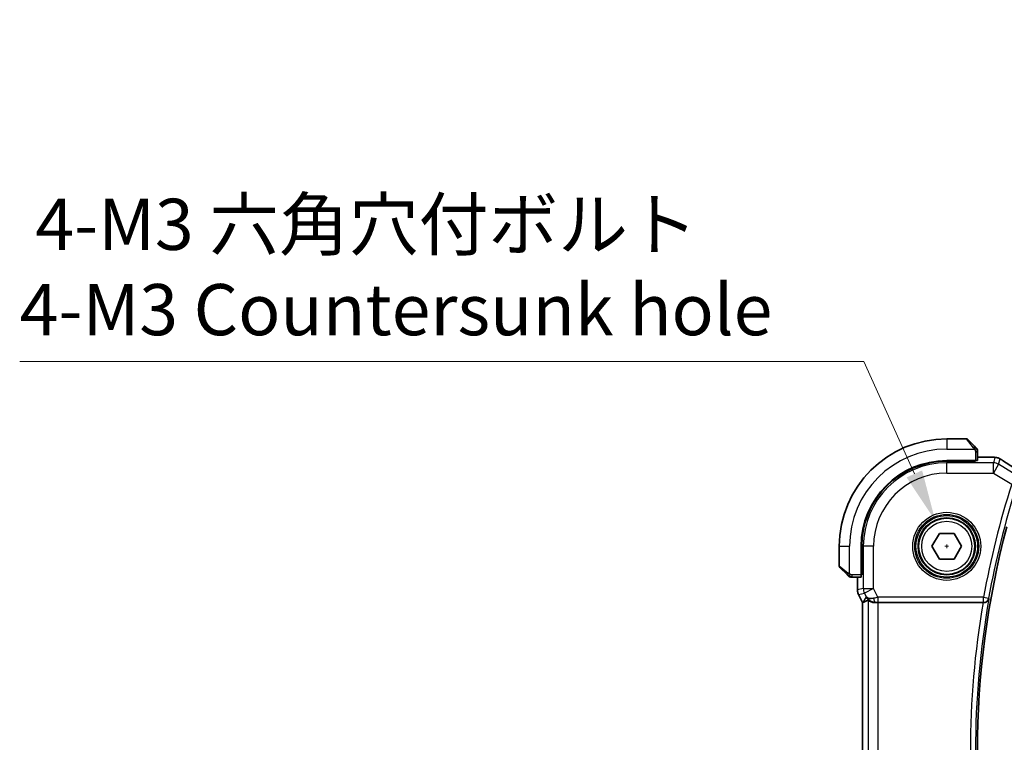
# Model space of a CAD drawing. Units: millimetres. Extents: x 29 to 3979, y 16 to 718.
# Drawn here: x 1079 to 1175, y 332 to 403 of the extents above; entities that cross this region are included whole.
import ezdxf

# ---------------------------------------------------------------- set-up
doc = ezdxf.new("R2010")
doc.units = ezdxf.units.MM
doc.header["$LTSCALE"] = 2
doc.layers.get('Defpoints').update_dxf_attribs({"lineweight": 25})
for name, color, linetype, lineweight in [('Dimension (ISO)', 7, 'Continuous', 18), ('Visible (ISO)', 7, 'Continuous', 35), ('Visible Narrow (ISO)', 7, 'Continuous', 25)]:
    doc.layers.add(name, color=color, linetype=linetype, lineweight=lineweight)
doc.styles.add('Note Text (TK)', font='txt')
doc.dimstyles.new('Default - Method 1b (TK)', dxfattribs={"dimscale": 2, "dimtxt": 2.5, "dimasz": 2.5, "dimexe": 1, "dimexo": 1.5, "dimgap": 1, "dimtad": 1, "dimtoh": 1, "dimrnd": 1e-08, "dimdsep": 46, "dimtxsty": 'Note Text (TK)', "dimcen": 0.09, "dimdle": 5, "dimclrd": 100, "dimclre": 100, "dimclrt": 7, "dimadec": 1, "dimazin": 1, "dimtfac": 1, "dimtmove": 0, "dimatfit": 3, "dimfxl": 1, "dimtolj": 1, "dimlwd": -1, "dimlwe": -1, "dimarcsym": 0})

# ---------------------------------------------------------------- blocks, each defined once
blk = doc.blocks.new('*D247')
at = {"layer": 'Defpoints', "color": 0}
for p in [(1168.731, 353.868), (1170.979, 348.848)]:
    blk.add_point(p, dxfattribs=at)
at = {"layer": 'Dimension (ISO)', "color": 100}
for p, q in [((1079.235, 369.426), (1161.764, 369.426)), ((1161.764, 369.426), (1166.687, 358.431)), ((1169.675, 351.358), (1170.035, 351.358)), ((1169.855, 351.178), (1169.855, 351.538))]:
    blk.add_line(p, q, dxfattribs=at)
blk.add_solid([(1167.448, 358.772), (1165.927, 358.091), (1168.731, 353.868)], dxfattribs=at)
at = {"layer": 'Dimension (ISO)', "color": 7, "insert": (1079.235, 378.647), "char_height": 5, "attachment_point": 4, "style": 'Note Text (TK)'}
blk.add_mtext('\\A1; 4-M3 六角穴付ボルト\\P4-M3 Countersunk hole', dxfattribs=at)

msp = doc.modelspace()

# ---------------------------------------------------------------- linework, layer by layer
at = {"layer": 'Visible (ISO)'}
for p, q in [((1171.7719, 361.8579), (1169.8547, 361.8579)), ((1171.9133, 361.7993), (1172.607, 361.1056)), ((1172.8547, 359.7399), (1172.8547, 360.6035)), ((1172.8547, 360.0795), (1173.6649, 360.0795)), ((1172.6547, 359.7329), (1169.8547, 359.7329)), ((1172.6547, 359.6714), (1169.8547, 359.6714)), ((1172.5547, 359.6714), (1172.5547, 359.7329)), ((1172.6547, 359.7329), (1172.6547, 359.6714)), ((1168.4113, 351.3579), (1169.133, 352.6079)), ((1169.133, 352.6079), (1170.5764, 352.6079)), ((1170.5764, 352.6079), (1171.2981, 351.3579)), ((1159.3547, 351.3579), (1159.3547, 349.4407)), ((1161.4797, 351.3579), (1161.4797, 348.5579)), ((1161.5412, 351.3579), (1161.5412, 348.5579)), ((1169.133, 350.1079), (1168.4113, 351.3579)), ((1171.2981, 351.3579), (1170.5764, 350.1079)), ((1170.5764, 350.1079), (1169.133, 350.1079)), ((1160.107, 348.6056), (1159.4133, 349.2993)), ((1161.4797, 348.6579), (1161.5412, 348.6579)), ((1161.5412, 348.5579), (1161.4797, 348.5579)), ((1160.6091, 348.3579), (1161.4727, 348.3579)), ((1161.1331, 347.1006), (1161.1331, 348.3579)), ((1161.1331, 347.1006), (1161.1331, 347.1006)), ((1161.2387, 346.6535), (1161.2387, 346.6535)), ((1161.6331, 345.8646), (1161.2387, 346.6535)), ((1161.6331, 345.8646), (1161.6336, 345.8647)), ((1161.6331, 316.8512), (1161.6331, 345.8646)), ((1161.6587, 345.8706), (1161.6336, 345.8647)), ((1163.1641, 345.8579), (1173.4016, 345.8579))]:
    msp.add_line(p, q, dxfattribs=at)
msp.add_circle((1169.8547, 351.3579), 2.75, dxfattribs=at)
for centre, radius, start, end in [((1169.8547, 351.3579), 10.5, 90, 180), ((1171.7719, 361.6579), 0.2, 45, 90), ((1172.6547, 360.775), 0.2, 22.5, 45), ((1172.6547, 360.775), 0.2, 0, 22.5), ((1169.8547, 351.3579), 8.375, 90, 180), ((1169.8547, 351.3579), 8.3135, 90, 180), ((1257.6117, 331.3579), 84.7569, 165.025691, 194.974309), ((1159.5547, 349.4407), 0.2, 180, 225), ((1160.4376, 348.5579), 0.2, 225, 247.421915), ((1160.4376, 348.5579), 0.2, 247.5, 270)]:
    msp.add_arc(centre, radius, start, end, dxfattribs=at)
for centre, major_axis, ratio, start_param, end_param in [((1172.6547, 359.7399), (0.2, 0), 0.0349208, 4.712389, 6.2831853), ((1161.4727, 348.5579), (0, 0.2), 0.0349208, 3.1415927, 4.712389), ((1164.0008, 348.661), (-2.5688, -2.7639), 0.1840374, 0.268161, 0.5982423), ((1162.8869, 346.8585), (-0.9044, -0.4271), 0.4888463, 0.0458771, 1.152273), ((1162.8869, 346.8585), (1.0029, -0.0582), 0.9795684, 3.6721317, 3.8505812), ((1162.8869, 346.8585), (1.0029, -0.0582), 0.9795684, 4.4254686, 4.7785275), ((1163.1641, 345.823), (1, 0), 0.0349208, 1.5707963, 1.8533572), ((1173.3988, 345.8405), (0.5064, 0.0001), 0.0342554, 1.4254155, 1.5653205)]:
    msp.add_ellipse(centre, major_axis=major_axis, ratio=ratio, start_param=start_param, end_param=end_param, dxfattribs=at)
for points, knots in [([(1172.743, 360.9696), (1172.7351, 360.9775), (1172.7264, 360.9862), (1172.7171, 360.9955), (1172.708, 361.0046), (1172.6983, 361.0143), (1172.6882, 361.0244), (1172.6786, 361.034), (1172.669, 361.0436), (1172.6597, 361.0529), (1172.6501, 361.0625), (1172.6409, 361.0717), (1172.6321, 361.0805), (1172.6233, 361.0893), (1172.6149, 361.0977), (1172.607, 361.1056)], [0.5, 0.5, 0.5, 0.5, 0.60524772, 0.60524772, 0.60524772, 0.707891, 0.707891, 0.707891, 0.80414857, 0.80414857, 0.80414857, 0.90207429, 0.90207429, 0.90207429, 1, 1, 1, 1]), ([(1172.7961, 360.9165), (1172.7961, 360.9165), (1172.796, 360.9166), (1172.7932, 360.9194), (1172.7903, 360.9223), (1172.7847, 360.9279), (1172.7764, 360.9362), (1172.7675, 360.9451), (1172.7556, 360.957), (1172.743, 360.9696)], [0, 0, 0, 0, 0.16464555, 0.16464555, 0.16464555, 0.3268563, 0.3268563, 0.3268563, 0.5, 0.5, 0.5, 0.5]), ([(1172.8547, 360.7298), (1172.8547, 360.7413), (1172.8547, 360.7512), (1172.8547, 360.7584), (1172.8547, 360.7655), (1172.8547, 360.7701), (1172.8547, 360.7725), (1172.8547, 360.7728), (1172.8547, 360.7731), (1172.8547, 360.7733), (1172.8547, 360.7749), (1172.8547, 360.775), (1172.8547, 360.775)], [0.5, 0.5, 0.5, 0.5, 0.6699894, 0.6699894, 0.6699894, 0.83656608, 0.83656608, 0.83656608, 0.85622576, 0.85622576, 0.85622576, 1, 1, 1, 1]), ([(1172.8547, 360.6035), (1172.8547, 360.6115), (1172.8547, 360.6197), (1172.8547, 360.6284), (1172.8547, 360.6369), (1172.8547, 360.6458), (1172.8547, 360.6549), (1172.8547, 360.6639), (1172.8547, 360.6731), (1172.8547, 360.6819), (1172.8547, 360.6908), (1172.8547, 360.6994), (1172.8547, 360.7073), (1172.8547, 360.7155), (1172.8547, 360.7231), (1172.8547, 360.7298)], [0, 0, 0, 0, 0.10026775, 0.10026775, 0.10026775, 0.19847065, 0.19847065, 0.19847065, 0.29651622, 0.29651622, 0.29651622, 0.39628078, 0.39628078, 0.39628078, 0.5, 0.5, 0.5, 0.5]), ([(1173.6649, 360.0795), (1173.7866, 360.0795), (1173.9127, 360.0793), (1174.082, 360.077), (1174.1343, 360.076), (1174.2516, 360.0728), (1174.3127, 360.0704), (1174.3732, 360.0673), (1174.3816, 360.0669), (1174.3897, 360.0664)], [0, 0, 0, 0, 0.036497779, 0.036497779, 0.053841215, 0.053841215, 0.079384738, 0.079384738, 0.083593909, 0.083593909, 0.083593909, 0.083593909]), ([(1174.3897, 360.0664), (1174.4715, 360.0618), (1174.5361, 360.0564), (1174.631, 360.046), (1174.6655, 360.041), (1174.7122, 360.0319), (1174.727, 360.0289), (1174.7713, 360.0187), (1174.7992, 360.0113), (1174.8269, 360.0029)], [0, 0, 0, 0, 0.041917418, 0.041917418, 0.06355073, 0.06355073, 0.074381178, 0.074381178, 0.08582673, 0.08582673, 0.08582673, 0.08582673]), ([(1174.8269, 360.0029), (1174.8579, 359.9937), (1174.8925, 359.9821), (1174.9464, 359.9602), (1174.9639, 359.9526), (1174.9937, 359.9389), (1175.0069, 359.9325), (1175.0279, 359.9217), (1175.0357, 359.9175), (1175.0506, 359.9095), (1175.0579, 359.9055), (1175.0868, 359.8896), (1175.1086, 359.8773), (1175.1419, 359.8582), (1175.1526, 359.852), (1175.1634, 359.8456)], [0, 0, 0, 0, 0.01315628, 0.01315628, 0.018640974, 0.018640974, 0.023007319, 0.023007319, 0.025794906, 0.025794906, 0.028645872, 0.028645872, 0.037199176, 0.037199176, 0.041097455, 0.041097455, 0.041097455, 0.041097455]), ([(1175.1634, 359.8456), (1175.187, 359.8318), (1175.2119, 359.8171), (1175.2585, 359.7889), (1175.281, 359.7751), (1175.3186, 359.7514), (1175.3349, 359.741), (1175.3596, 359.7249), (1175.3692, 359.7185), (1175.3783, 359.7126)], [0, 0, 0, 0, 0.008466019, 0.008466019, 0.016403269, 0.016403269, 0.023333416, 0.023333416, 0.028489603, 0.028489603, 0.028489603, 0.028489603]), ([(1160.107, 348.6056), (1160.1126, 348.6), (1160.1183, 348.5943), (1160.1243, 348.5883), (1160.1302, 348.5824), (1160.1365, 348.5761), (1160.143, 348.5696), (1160.1496, 348.563), (1160.1564, 348.5562), (1160.1634, 348.5492), (1160.1704, 348.5422), (1160.1775, 348.5351), (1160.1846, 348.528), (1160.1916, 348.521), (1160.1986, 348.514), (1160.2053, 348.5073), (1160.2121, 348.5005), (1160.2186, 348.494), (1160.2247, 348.4878), (1160.231, 348.4816), (1160.2369, 348.4757), (1160.2426, 348.47)], [0, 0, 0, 0, 0.071275, 0.071275, 0.071275, 0.14246065, 0.14246065, 0.14246065, 0.21364074, 0.21364074, 0.21364074, 0.28489899, 0.28489899, 0.28489899, 0.35632005, 0.35632005, 0.35632005, 0.42799051, 0.42799051, 0.42799051, 0.5, 0.5, 0.5, 0.5]), ([(1160.2426, 348.47), (1160.2482, 348.4644), (1160.2536, 348.459), (1160.2586, 348.454), (1160.2636, 348.449), (1160.2682, 348.4444), (1160.2723, 348.4403), (1160.2764, 348.4362), (1160.2799, 348.4327), (1160.2829, 348.4297), (1160.2859, 348.4267), (1160.2883, 348.4243), (1160.2901, 348.4225), (1160.2918, 348.4208), (1160.293, 348.4196), (1160.2939, 348.4187), (1160.295, 348.4176), (1160.2956, 348.417), (1160.2959, 348.4167), (1160.2962, 348.4164), (1160.2961, 348.4165), (1160.2961, 348.4165)], [0.5, 0.5, 0.5, 0.5, 0.57172447, 0.57172447, 0.57172447, 0.6426242, 0.6426242, 0.6426242, 0.71336021, 0.71336021, 0.71336021, 0.78457822, 0.78457822, 0.78457822, 0.85049403, 0.85049403, 0.85049403, 0.92879556, 0.92879556, 0.92879556, 1, 1, 1, 1]), ([(1160.4376, 348.3579), (1160.4376, 348.3579), (1160.4376, 348.3579), (1160.4378, 348.3579), (1160.438, 348.3579), (1160.4385, 348.3579), (1160.4393, 348.3579), (1160.4401, 348.3579), (1160.4412, 348.3579), (1160.4428, 348.3579), (1160.4444, 348.3579), (1160.4464, 348.3579), (1160.4488, 348.3579), (1160.4512, 348.3579), (1160.4541, 348.3579), (1160.4574, 348.3579), (1160.4608, 348.3579), (1160.4645, 348.3579), (1160.4686, 348.3579), (1160.4729, 348.3579), (1160.4775, 348.3579), (1160.4824, 348.3579)], [0, 0, 0, 0, 0.07187067, 0.07187067, 0.07187067, 0.14250295, 0.14250295, 0.14250295, 0.21256871, 0.21256871, 0.21256871, 0.28268769, 0.28268769, 0.28268769, 0.35348445, 0.35348445, 0.35348445, 0.42564648, 0.42564648, 0.42564648, 0.5, 0.5, 0.5, 0.5]), ([(1160.4824, 348.3579), (1160.4882, 348.3579), (1160.4946, 348.3579), (1160.5013, 348.3579), (1160.5079, 348.3579), (1160.515, 348.3579), (1160.5222, 348.3579), (1160.5294, 348.3579), (1160.5368, 348.3579), (1160.5442, 348.3579), (1160.5515, 348.3579), (1160.5588, 348.3579), (1160.5663, 348.3579), (1160.5679, 348.3579), (1160.5695, 348.3579), (1160.5711, 348.3579), (1160.5768, 348.3579), (1160.5826, 348.3579), (1160.5882, 348.3579), (1160.5954, 348.3579), (1160.6023, 348.3579), (1160.6091, 348.3579)], [0.5, 0.5, 0.5, 0.5, 0.58502424, 0.58502424, 0.58502424, 0.66947181, 0.66947181, 0.66947181, 0.75324782, 0.75324782, 0.75324782, 0.83626522, 0.83626522, 0.83626522, 0.85443497, 0.85443497, 0.85443497, 0.91835525, 0.91835525, 0.91835525, 1, 1, 1, 1]), ([(1161.2387, 346.6535), (1161.1912, 346.7486), (1161.1587, 346.8528), (1161.1367, 347.0052), (1161.1332, 347.053), (1161.1332, 347.1006)], [0, 0, 0, 0, 0.031909933, 0.031909933, 0.046206547, 0.046206547, 0.046206547, 0.046206547]), ([(1162.5493, 345.9353), (1162.4483, 345.972), (1162.354, 346.0239), (1162.2027, 346.1381), (1162.1409, 346.1987), (1162.0894, 346.2637)], [0, 0, 0, 0, 0.033513037, 0.033513037, 0.062402543, 0.062402543, 0.062402543, 0.062402543]), ([(1162.8852, 345.8565), (1162.8243, 345.8561), (1162.7656, 345.8607), (1162.6044, 345.8856), (1162.4927, 345.9236), (1162.342, 345.9946), (1162.2782, 346.0355), (1162.1923, 346.0953), (1162.1686, 346.1131), (1162.1647, 346.1109)], [0.43386566, 0.43386566, 0.43386566, 0.43386566, 0.45190223, 0.45190223, 0.4885802, 0.4885802, 0.52335491, 0.52335491, 0.55679823, 0.55679823, 0.55679823, 0.55679823]), ([(1173.4722, 345.8577), (1173.5064, 345.8575), (1173.5398, 345.8609), (1173.6048, 345.8733), (1173.6361, 345.8825), (1173.7133, 345.9125), (1173.7682, 345.9415), (1173.8619, 346.0242), (1173.8957, 346.0662), (1173.948, 346.1548), (1173.9669, 346.2024), (1173.9778, 346.2515), (1173.9779, 346.2523), (1173.9781, 346.2531)], [0, 0, 0, 0, 0.010346048, 0.010346048, 0.020906512, 0.020906512, 0.038125399, 0.038125399, 0.051782885, 0.051782885, 0.065709942, 0.065709942, 0.065941505, 0.065941505, 0.065941505, 0.065941505])]:
    msp.add_open_spline(points, degree=3, knots=knots, dxfattribs=at)
for points in [[(1174.3897, 360.0664), (1174.3783, 360.067), (1174.3666, 360.0671), (1174.3546, 360.0665)], [(1175.3777, 359.7129), (1175.7343, 359.4788), (1176.1686, 359.2006), (1176.6422, 358.9023)]]:
    msp.add_open_spline(points, degree=3, dxfattribs=at)
at = {"layer": 'Visible Narrow (ISO)'}
for p, q in [((1169.8547, 361.8579), (1169.8547, 360.8579)), ((1172.4656, 360.9907), (1171.7719, 361.8579)), ((1169.8547, 360.8579), (1172.5607, 360.8579)), ((1172.6547, 360.6035), (1172.7961, 360.6035)), ((1172.6547, 360.6035), (1172.6547, 359.7329)), ((1172.7961, 360.6035), (1172.8547, 360.6035)), ((1172.8547, 360.079), (1173.6649, 360.079)), ((1173.6649, 360.0795), (1173.6649, 360.079)), ((1174.5576, 360.0345), (1174.4131, 359.513)), ((1169.8547, 359.6714), (1169.8547, 359.513)), ((1174.4131, 359.513), (1169.8547, 359.513)), ((1169.8547, 358.5136), (1169.8547, 359.513)), ((1172.3547, 359.7329), (1172.3547, 359.6714)), ((1174.4131, 358.5136), (1174.4131, 359.513)), ((1174.9273, 359.3706), (1174.4131, 358.5136)), ((1174.9273, 359.3706), (1175.0718, 359.8921)), ((1176.2924, 358.5516), (1174.9273, 359.3706)), ((1169.8547, 358.5136), (1174.4131, 358.5136)), ((1174.4131, 358.5136), (1176.2034, 357.4395)), ((1159.3547, 351.3579), (1160.3547, 351.3579)), ((1160.3547, 348.6519), (1160.3547, 351.3579)), ((1161.5412, 351.3579), (1161.6996, 351.3579)), ((1162.699, 351.3579), (1161.6996, 351.3579)), ((1161.6996, 351.3579), (1161.6996, 347.2342)), ((1162.699, 347.2342), (1162.699, 351.3579)), ((1159.3547, 349.4407), (1160.2219, 348.747)), ((1160.6091, 348.4165), (1160.6091, 348.5579)), ((1161.4797, 348.5579), (1160.6091, 348.5579)), ((1160.6091, 348.3579), (1160.6091, 348.4165)), ((1161.5412, 348.8579), (1161.4797, 348.8579)), ((1161.1336, 347.1006), (1161.1336, 348.3579)), ((1161.1336, 347.1006), (1161.1331, 347.1006)), ((1161.6996, 347.2342), (1161.1336, 347.1006)), ((1161.2387, 346.6535), (1161.2391, 346.6537)), ((1161.2391, 346.6537), (1161.8051, 346.7873)), ((1161.6336, 345.8647), (1161.2391, 346.6537)), ((1161.6996, 347.2342), (1162.699, 347.2342)), ((1162.699, 347.2342), (1161.8051, 346.7873)), ((1161.8051, 346.7873), (1161.993, 346.4115)), ((1163.1283, 346.3756), (1162.699, 347.2342)), ((1161.6336, 316.8511), (1161.6336, 345.8647)), ((1161.993, 346.4115), (1161.6587, 345.8706)), ((1162.1647, 346.1109), (1162.1647, 316.6049)), ((1162.8852, 345.8565), (1162.8963, 345.8744)), ((1173.4569, 346.3756), (1163.1283, 346.3756)), ((1163.1283, 346.3756), (1163.1283, 345.8759)), ((1163.1283, 345.8759), (1173.4569, 345.8759)), ((1163.1641, 316.8579), (1163.1641, 345.8579)), ((1173.4569, 346.3756), (1173.9488, 346.2879)), ((1173.4569, 345.8759), (1173.4569, 346.3756)), ((1173.4569, 345.8759), (1173.4722, 345.8577)), ((1173.9781, 346.2531), (1173.9488, 346.2879))]:
    msp.add_line(p, q, dxfattribs=at)
for radius in [3.3224, 3.1226, 3.0084, 2.8085, 2.45]:
    msp.add_circle((1169.8547, 351.3579), radius, dxfattribs=at)
for centre, radius, start, end in [((1169.8547, 351.3579), 9.5, 90, 180), ((1169.8547, 351.3579), 8.1551, 90, 180), ((1169.8547, 351.3579), 7.1557, 90, 180), ((1257.6117, 331.3579), 85.4842, 162.235581, 169.881839), ((1257.6117, 331.3579), 84.9845, 162.235581, 169.881839), ((1257.6117, 331.3579), 85.4493, 170.230132, 189.769868), ((1257.6117, 331.3579), 84.9496, 169.901445, 190.098555)]:
    msp.add_arc(centre, radius, start, end, dxfattribs=at)
for centre, major_axis, ratio, start_param, end_param in [((1172.4656, 360.9642), (0.1414, 0.1414), 0.0943696, 0.7383527, 1.4767054), ((1172.4656, 360.9642), (0.1414, 0.1414), 0.0943696, 0, 0.7383527), ((1174.5576, 359.0351), (-0.9637, 0.2669), 0.9993441, 4.712389, 4.98243), ((1174.5576, 359.0351), (-0.9637, 0.2669), 0.9993441, 4.442348, 4.712389), ((1174.4131, 358.5136), (-0.9637, 0.2669), 0.9993441, 4.442348, 4.98243), ((1174.9393, 359.0438), (0.4391, 0.6687), 0.757688, 0.0012132, 0.0535018), ((1180.0575, 357.0432), (-5.7991, 3.4837), 0.0299346, 0.6420089, 0.9560262), ((1160.2484, 348.747), (-0.1414, -0.1414), 0.0943696, 5.5448326, 6.2831853), ((1160.2484, 348.747), (0.1414, 0.1414), 0.0943696, 1.6648873, 2.40324), ((1162.1333, 347.1007), (-0.2298, 0.9732), 0.9996142, 1.3391163, 1.8024763), ((1162.699, 347.2342), (-0.2298, 0.9732), 0.9993569, 1.3391163, 1.8024763), ((1163.137, 346.3582), (-1.0063, -0.2235), 0.0183726, 4.7169837, 5.1464777), ((1162.8963, 346.3741), (0.0072, -0.4999), 0.3813813, 4.8942288, 6.2454234), ((1163.137, 345.8585), (-0.5591, 0.0003), 0.0312265, 4.72802, 5.1575139), ((1173.4569, 346.3756), (0.3834, 0.321), 0.9989644, 4.0157984, 5.4089796)]:
    msp.add_ellipse(centre, major_axis=major_axis, ratio=ratio, start_param=start_param, end_param=end_param, dxfattribs=at)
for points, knots in [([(1172.4656, 360.9907), (1172.4689, 360.9866), (1172.4793, 360.9732), (1172.4921, 360.9562), (1172.5001, 360.9454), (1172.5092, 360.9332), (1172.5179, 360.921), (1172.527, 360.9083), (1172.5356, 360.8957), (1172.5428, 360.885), (1172.5517, 360.8718), (1172.5584, 360.8615), (1172.5607, 360.8579)], [0, 0, 0, 0, 0.3215828, 0.3215828, 0.3215828, 0.5255123, 0.5255123, 0.5255123, 0.7373622, 0.7373622, 0.7373622, 1, 1, 1, 1]), ([(1172.5607, 360.8579), (1172.5622, 360.8555), (1172.5642, 360.8523), (1172.5665, 360.8483), (1172.572, 360.839), (1172.5791, 360.8255), (1172.5873, 360.8098)], [0.00000016, 0.00000016, 0.00000016, 0.00000016, 0.07789573, 0.07789573, 0.07789573, 0.25827312, 0.25827312, 0.25827312, 0.25827312]), ([(1172.5873, 360.8098), (1172.5935, 360.798), (1172.6003, 360.7847), (1172.6071, 360.7708), (1172.6133, 360.758), (1172.6195, 360.7445), (1172.6249, 360.7308), (1172.6303, 360.7169), (1172.6348, 360.7028), (1172.6387, 360.6893), (1172.643, 360.6741), (1172.6464, 360.6596), (1172.6491, 360.6468), (1172.6532, 360.6271), (1172.6547, 360.6114), (1172.6547, 360.6035)], [0.25827312, 0.25827312, 0.25827312, 0.25827312, 0.39314391, 0.39314391, 0.39314391, 0.51690147, 0.51690147, 0.51690147, 0.64201572, 0.64201572, 0.64201572, 0.78266988, 0.78266988, 0.78266988, 1, 1, 1, 1]), ([(1173.6649, 360.079), (1173.7085, 360.079), (1173.7518, 360.079), (1173.7946, 360.0789), (1173.8375, 360.0788), (1173.8797, 360.0786), (1173.9213, 360.0783), (1173.963, 360.0779), (1174.004, 360.0774), (1174.0437, 360.0768), (1174.0835, 360.0761), (1174.1219, 360.0753), (1174.1586, 360.0743), (1174.1954, 360.0733), (1174.2305, 360.0722), (1174.2633, 360.0708), (1174.2757, 360.0703), (1174.2878, 360.0698), (1174.2995, 360.0693), (1174.3189, 360.0684), (1174.3373, 360.0675), (1174.3546, 360.0665)], [0, 0, 0, 0, 0.08330973, 0.08330973, 0.08330973, 0.16661905, 0.16661905, 0.16661905, 0.24992832, 0.24992832, 0.24992832, 0.33323789, 0.33323789, 0.33323789, 0.41654811, 0.41654811, 0.41654811, 0.44795272, 0.44795272, 0.44795272, 0.5, 0.5, 0.5, 0.5]), ([(1174.3546, 360.0665), (1174.3824, 360.0649), (1174.4076, 360.0632), (1174.4299, 360.0614), (1174.452, 360.0596), (1174.4713, 360.0578), (1174.4874, 360.0559), (1174.5036, 360.054), (1174.5166, 360.0521), (1174.5268, 360.0502), (1174.5369, 360.0483), (1174.5442, 360.0464), (1174.549, 360.0446), (1174.5531, 360.0431), (1174.5555, 360.0415), (1174.5568, 360.0401), (1174.557, 360.0398), (1174.5572, 360.0396), (1174.5574, 360.0393), (1174.5584, 360.0376), (1174.558, 360.036), (1174.5576, 360.0345)], [0.5, 0.5, 0.5, 0.5, 0.58361053, 0.58361053, 0.58361053, 0.66696028, 0.66696028, 0.66696028, 0.75017054, 0.75017054, 0.75017054, 0.83336055, 0.83336055, 0.83336055, 0.90397039, 0.90397039, 0.90397039, 0.91664706, 0.91664706, 0.91664706, 1, 1, 1, 1]), ([(1175.0718, 359.8921), (1175.0719, 359.8926), (1175.072, 359.8931), (1175.073, 359.8931), (1175.074, 359.8931), (1175.0757, 359.8926), (1175.0787, 359.8913), (1175.0816, 359.89), (1175.0858, 359.888), (1175.0913, 359.8852), (1175.0969, 359.8823), (1175.1039, 359.8785), (1175.1116, 359.8743), (1175.1196, 359.8699), (1175.1285, 359.8649), (1175.1376, 359.8597), (1175.1475, 359.854), (1175.1583, 359.8478), (1175.17, 359.841)], [0, 0, 0, 0, 0.08156834, 0.08156834, 0.08156834, 0.16060663, 0.16060663, 0.16060663, 0.23964357, 0.23964357, 0.23964357, 0.32120739, 0.32120739, 0.32120739, 0.40618249, 0.40618249, 0.40618249, 0.5, 0.5, 0.5, 0.5]), ([(1175.17, 359.841), (1175.1805, 359.8349), (1175.1917, 359.8283), (1175.2035, 359.8213), (1175.2154, 359.8142), (1175.2273, 359.807), (1175.2389, 359.8), (1175.2501, 359.7932), (1175.261, 359.7865), (1175.2714, 359.7801), (1175.2817, 359.7737), (1175.2916, 359.7675), (1175.3008, 359.7617), (1175.3099, 359.7559), (1175.3184, 359.7504), (1175.3266, 359.7451), (1175.3348, 359.7398), (1175.3427, 359.7346), (1175.3507, 359.7294)], [0.5, 0.5, 0.5, 0.5, 0.58390985, 0.58390985, 0.58390985, 0.66865224, 0.66865224, 0.66865224, 0.75147639, 0.75147639, 0.75147639, 0.83431759, 0.83431759, 0.83431759, 0.91716305, 0.91716305, 0.91716305, 1, 1, 1, 1]), ([(1160.3547, 348.6519), (1160.3534, 348.6527), (1160.3512, 348.6541), (1160.3484, 348.6559), (1160.3423, 348.6598), (1160.3331, 348.666), (1160.3224, 348.6734), (1160.3145, 348.6788), (1160.3057, 348.6848), (1160.2967, 348.6911), (1160.2882, 348.6971), (1160.2796, 348.7033), (1160.2714, 348.7094), (1160.2625, 348.716), (1160.2539, 348.7224), (1160.2465, 348.7281), (1160.2343, 348.7373), (1160.2251, 348.7444), (1160.2219, 348.747)], [0.00000014, 0.00000014, 0.00000014, 0.00000014, 0.09424462, 0.09424462, 0.09424462, 0.29608497, 0.29608497, 0.29608497, 0.44613462, 0.44613462, 0.44613462, 0.58843853, 0.58843853, 0.58843853, 0.74422937, 0.74422937, 0.74422937, 1, 1, 1, 1]), ([(1160.4028, 348.6252), (1160.3924, 348.6307), (1160.383, 348.6356), (1160.3752, 348.6399), (1160.366, 348.645), (1160.359, 348.6493), (1160.3547, 348.6519)], [0.74172688, 0.74172688, 0.74172688, 0.74172688, 0.86054632, 0.86054632, 0.86054632, 1, 1, 1, 1]), ([(1160.6091, 348.5579), (1160.6022, 348.5579), (1160.5893, 348.559), (1160.5729, 348.5621), (1160.5623, 348.5642), (1160.5503, 348.5668), (1160.5374, 348.5701), (1160.5262, 348.573), (1160.5143, 348.5763), (1160.5024, 348.5803), (1160.491, 348.5841), (1160.4795, 348.5885), (1160.4683, 348.5933), (1160.4569, 348.5982), (1160.4459, 348.6035), (1160.4353, 348.6087), (1160.4237, 348.6144), (1160.4128, 348.62), (1160.4028, 348.6252)], [0, 0, 0, 0, 0.19035453, 0.19035453, 0.19035453, 0.31386322, 0.31386322, 0.31386322, 0.42140608, 0.42140608, 0.42140608, 0.52396797, 0.52396797, 0.52396797, 0.62813475, 0.62813475, 0.62813475, 0.74172688, 0.74172688, 0.74172688, 0.74172688])]:
    msp.add_open_spline(points, degree=3, knots=knots, dxfattribs=at)
for points in [[(1172.7804, 360.8588), (1172.7721, 360.8674), (1172.7541, 360.8856), (1172.7195, 360.9183), (1172.6733, 360.9619), (1172.6143, 361.0212), (1172.5792, 361.0587), (1172.5612, 361.0777)], [(1172.7804, 360.8588), (1172.7792, 360.8743), (1172.7766, 360.9013), (1172.7657, 360.9389), (1172.752, 360.9606), (1172.743, 360.9696)], [(1172.7804, 360.8588), (1172.7678, 360.8577), (1172.7396, 360.8538), (1172.6679, 360.8395), (1172.6121, 360.8199), (1172.5873, 360.8098)], [(1172.7804, 360.8588), (1172.7931, 360.86), (1172.8141, 360.8608), (1172.8382, 360.8546), (1172.839, 360.8528), (1172.8395, 360.8516)], [(1172.7804, 360.8588), (1172.7812, 360.8496), (1172.7825, 360.8297), (1172.7848, 360.7929), (1172.7878, 360.7429), (1172.7924, 360.6738), (1172.7961, 360.6278), (1172.7961, 360.6035)], [(1172.7804, 360.8588), (1172.7943, 360.8445), (1172.8177, 360.8191), (1172.8469, 360.7726), (1172.8547, 360.7431), (1172.8547, 360.7298)], [(1174.8269, 360.0029), (1174.8259, 360.0032), (1174.8251, 360.001), (1174.8243, 359.9982)], [(1175.1634, 359.8456), (1175.1658, 359.8443), (1175.168, 359.8427), (1175.17, 359.841)], [(1160.3535, 348.4323), (1160.3474, 348.4382), (1160.3347, 348.4508), (1160.3133, 348.4727), (1160.288, 348.4998), (1160.2565, 348.533), (1160.2171, 348.5728), (1160.1744, 348.6143), (1160.1485, 348.6385), (1160.1348, 348.6514)], [(1160.3535, 348.4323), (1160.338, 348.4335), (1160.3111, 348.4362), (1160.2733, 348.4473), (1160.2515, 348.4611), (1160.2426, 348.47)], [(1160.3535, 348.4323), (1160.3529, 348.4269), (1160.3523, 348.4169), (1160.3524, 348.4036), (1160.3536, 348.392), (1160.3559, 348.3824), (1160.3588, 348.3756), (1160.361, 348.3728), (1160.361, 348.373), (1160.361, 348.3731)], [(1160.3535, 348.4323), (1160.3547, 348.4449), (1160.359, 348.4729), (1160.3731, 348.5447), (1160.3927, 348.6005), (1160.4028, 348.6252)], [(1160.3535, 348.4323), (1160.3612, 348.4317), (1160.3777, 348.4306), (1160.4069, 348.4287), (1160.4435, 348.4264), (1160.4915, 348.4234), (1160.5505, 348.4192), (1160.5889, 348.4165), (1160.6091, 348.4165)], [(1160.3535, 348.4323), (1160.3677, 348.4185), (1160.3933, 348.395), (1160.4397, 348.3657), (1160.4691, 348.3579), (1160.4824, 348.3579)]]:
    msp.add_open_spline(points, degree=3, dxfattribs=at)

# ---------------------------------------------------------------- dimensions: what is measured, and where the dimension line sits
at = {"layer": 'Dimension (ISO)', "color": 100}
dim = msp.add_diameter_dim_2p(p1=(1170.9786, 348.848), p2=(1168.7308, 353.8677), text=' 4-M3 六角穴付ボルト\\P4-M3 Countersunk hole', dimstyle='Default - Method 1b (TK)', override={"dimtih": 1, "dimdec": 2, "dimlfac": 1, "dimtp": 0, "dimtm": 0, "dimtdec": 2, "dimtofl": 0}, dxfattribs=at)
dim.commit()
dim.dimension.update_dxf_attribs({"geometry": '*D247', "text_midpoint": (1114.8035, 369.4263), "dimtype": 163})

doc.saveas('drawing.dxf')
